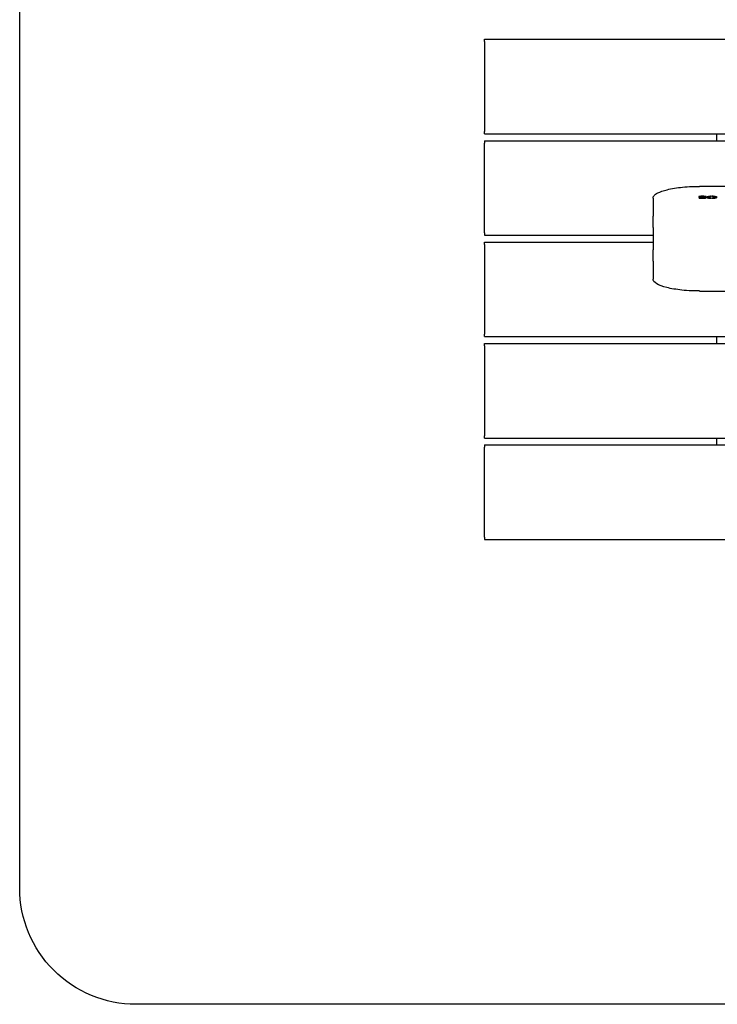
# Model space of a CAD drawing. Units: millimetres. Extents: x 2272.91 to 2278.91, y 1516.85 to 1521.07.
# Drawn here: x 2272.91 to 2274.41, y 1516.85 to 1518.97 of the extents above; entities that cross this region are included whole.
import ezdxf

# ---------------------------------------------------------------- set-up
doc = ezdxf.new("R2010")
doc.units = ezdxf.units.MM

msp = doc.modelspace()

# ---------------------------------------------------------------- linework, layer by layer
for p, q in [((2273.9103, 1518.9248), (2273.9103, 1518.9298)), ((2273.9103, 1518.9298), (2277.9103, 1518.9298)), ((2273.9103, 1518.9248), (2273.9103, 1518.7316)), ((2273.9103, 1518.7266), (2273.9103, 1518.7316)), ((2273.9103, 1518.7266), (2277.9103, 1518.7266)), ((2273.9103, 1518.7116), (2273.9103, 1518.7066)), ((2273.9103, 1518.7116), (2277.9103, 1518.7116)), ((2274.4103, 1518.7116), (2274.4103, 1518.7266)), ((2273.9103, 1518.5134), (2273.9103, 1518.7066)), ((2274.3732, 1518.6139), (2274.3732, 1518.6134)), ((2274.3732, 1518.6139), (2274.4494, 1518.6139)), ((2274.3713, 1518.5907), (2274.3713, 1518.5908)), ((2274.3746, 1518.5873), (2274.3746, 1518.5886)), ((2274.3767, 1518.5893), (2274.3767, 1518.5908)), ((2274.377, 1518.5871), (2274.377, 1518.5885)), ((2274.381, 1518.587), (2274.381, 1518.5884)), ((2274.3869, 1518.5912), (2274.3869, 1518.5918)), ((2274.394, 1518.5874), (2274.394, 1518.5896)), ((2274.4052, 1518.5874), (2274.4052, 1518.5896)), ((2274.2732, 1518.5246), (2274.2732, 1518.5492)), ((2274.2732, 1518.5246), (2274.2732, 1518.4771)), ((2273.9103, 1518.5134), (2273.9103, 1518.5084)), ((2273.9103, 1518.5084), (2274.2732, 1518.5084)), ((2273.9103, 1518.4884), (2273.9103, 1518.4934)), ((2273.9103, 1518.4934), (2274.2732, 1518.4934)), ((2273.9103, 1518.4884), (2273.9103, 1518.2952)), ((2274.2732, 1518.4525), (2274.2732, 1518.4771)), ((2274.3732, 1518.3883), (2274.3732, 1518.3878)), ((2274.3732, 1518.3878), (2274.4494, 1518.3878)), ((2273.9103, 1518.2902), (2273.9103, 1518.2952)), ((2273.9103, 1518.2902), (2277.9103, 1518.2902)), ((2274.4103, 1518.2752), (2274.4103, 1518.2902)), ((2273.9103, 1518.2702), (2273.9103, 1518.2752)), ((2273.9103, 1518.2752), (2277.9103, 1518.2752)), ((2273.9103, 1518.2702), (2273.9103, 1518.077)), ((2273.9103, 1518.072), (2273.9103, 1518.077)), ((2273.9103, 1518.072), (2277.9103, 1518.072)), ((2273.9103, 1518.057), (2273.9103, 1518.052)), ((2273.9103, 1518.057), (2277.9103, 1518.057)), ((2274.4103, 1518.057), (2274.4103, 1518.072)), ((2273.9103, 1517.8588), (2273.9103, 1518.052)), ((2273.9103, 1517.8588), (2273.9103, 1517.8538)), ((2273.9103, 1517.8538), (2277.9103, 1517.8538))]:
    msp.add_line(p, q)
msp.add_lwpolyline([(2273.1603, 1519.9298), (2278.6603, 1519.9298, -0.414214), (2278.9103, 1519.6798), (2278.9103, 1517.1038, -0.414214), (2278.6603, 1516.8538), (2273.1603, 1516.8538, -0.414214), (2272.9103, 1517.1038), (2272.9103, 1519.6798, -0.414214)], format="xyb", close=True)
for points, knots in [([(2274.2732, 1518.588), (2274.2732, 1518.5899), (2274.274, 1518.5917), (2274.2773, 1518.5955), (2274.2799, 1518.5974), (2274.2884, 1518.6018), (2274.2953, 1518.6042), (2274.3131, 1518.6086), (2274.3244, 1518.6104), (2274.3433, 1518.6123), (2274.35, 1518.6128), (2274.3617, 1518.6133), (2274.3666, 1518.6134), (2274.3721, 1518.6134), (2274.3726, 1518.6134), (2274.3732, 1518.6134)], [0, 0, 0, 0, 22.226431, 22.226431, 45.462579, 45.462579, 80.255699, 80.255699, 120.138781, 120.138781, 140.988003, 140.988003, 155.779108, 155.779108, 157.371456, 157.371456, 157.371456, 157.371456]), ([(2274.2732, 1518.588), (2274.2732, 1518.5751), (2274.2732, 1518.5621), (2274.2732, 1518.5492), (2274.2732, 1518.5492), (2274.2732, 1518.5492), (2274.2732, 1518.5492)], [0.1572888, 0.1572888, 0.1572888, 0.1572888, 0.396705, 0.396705, 0.396705, 0.3967419, 0.3967419, 0.3967419, 0.3967419]), ([(2274.3742, 1518.5896), (2274.3737, 1518.5896), (2274.3733, 1518.5897), (2274.3724, 1518.5899), (2274.3721, 1518.59), (2274.3715, 1518.5903), (2274.3713, 1518.5905), (2274.3713, 1518.5907), (2274.3713, 1518.5907), (2274.3713, 1518.5908)], [-13.574076, -13.574076, -13.574076, -13.574076, -12.042091, -12.042091, -10.118931, -10.118931, -8.183054, -8.183054, -7.556361, -7.556361, -7.556361, -7.556361]), ([(2274.3714, 1518.5913), (2274.3715, 1518.5914), (2274.3716, 1518.5915), (2274.372, 1518.5918), (2274.3724, 1518.5919), (2274.3733, 1518.5922), (2274.3739, 1518.5923), (2274.3747, 1518.5925), (2274.375, 1518.5925), (2274.3753, 1518.5925)], [-8.453373, -8.453373, -8.453373, -8.453373, -7.29255, -7.29255, -5.019716, -5.019716, -2.881766, -2.881766, -2.012498, -2.012498, -2.012498, -2.012498]), ([(2274.3729, 1518.5877), (2274.3729, 1518.5877), (2274.3729, 1518.5877), (2274.3728, 1518.5877), (2274.3727, 1518.5877), (2274.3726, 1518.5878), (2274.3725, 1518.5878), (2274.3725, 1518.5879), (2274.3726, 1518.5879), (2274.3726, 1518.588)], [-2.870854, -2.870854, -2.870854, -2.870854, -2.826773, -2.826773, -2.376956, -2.376956, -1.894194, -1.894194, -1.576219, -1.576219, -1.576219, -1.576219]), ([(2274.3726, 1518.588), (2274.3728, 1518.5881), (2274.373, 1518.5882), (2274.3737, 1518.5884), (2274.3741, 1518.5885), (2274.3746, 1518.5886), (2274.3746, 1518.5886), (2274.3746, 1518.5886)], [-5.861215, -5.861215, -5.861215, -5.861215, -4.184262, -4.184262, -2.462748, -2.462748, -2.452874, -2.452874, -2.452874, -2.452874]), ([(2274.3813, 1518.587), (2274.3812, 1518.587), (2274.3811, 1518.587), (2274.3805, 1518.587), (2274.3801, 1518.587), (2274.3792, 1518.587), (2274.3787, 1518.587), (2274.3777, 1518.587), (2274.3772, 1518.587), (2274.3757, 1518.5872), (2274.3748, 1518.5873), (2274.3736, 1518.5875), (2274.3732, 1518.5876), (2274.3729, 1518.5877)], [-32.623034, -32.623034, -32.623034, -32.623034, -32.33917, -32.33917, -30.953571, -30.953571, -29.63488, -29.63488, -27.940113, -27.940113, -24.998189, -24.998189, -23.532158, -23.532158, -23.532158, -23.532158]), ([(2274.3791, 1518.5892), (2274.3789, 1518.5892), (2274.3786, 1518.5892), (2274.3774, 1518.5893), (2274.3765, 1518.5893), (2274.3751, 1518.5895), (2274.3746, 1518.5895), (2274.3742, 1518.5896)], [-48.70649, -48.70649, -48.70649, -48.70649, -47.92843, -47.92843, -44.979479, -44.979479, -43.512764, -43.512764, -43.512764, -43.512764]), ([(2274.3746, 1518.5886), (2274.3747, 1518.5886), (2274.3749, 1518.5886), (2274.3751, 1518.5887), (2274.3751, 1518.5887), (2274.3753, 1518.5887), (2274.3754, 1518.5887), (2274.3755, 1518.5887), (2274.3756, 1518.5887), (2274.3758, 1518.5887), (2274.3759, 1518.5886), (2274.376, 1518.5886)], [-4.582876, -4.582876, -4.582876, -4.582876, -4.221675, -4.221675, -3.948878, -3.948878, -3.740556, -3.740556, -3.515928, -3.515928, -3.164866, -3.164866, -3.164866, -3.164866]), ([(2274.3753, 1518.5925), (2274.3755, 1518.5925), (2274.3757, 1518.5926), (2274.3765, 1518.5927), (2274.3772, 1518.5927), (2274.3783, 1518.5927), (2274.3788, 1518.5928), (2274.3797, 1518.5928), (2274.3802, 1518.5928), (2274.3812, 1518.5927), (2274.3818, 1518.5927), (2274.3826, 1518.5926), (2274.3827, 1518.5926), (2274.3829, 1518.5926)], [-33.586973, -33.586973, -33.586973, -33.586973, -32.864982, -32.864982, -30.861537, -30.861537, -29.434994, -29.434994, -28.051482, -28.051482, -26.236706, -26.236706, -25.731752, -25.731752, -25.731752, -25.731752]), ([(2274.3767, 1518.5908), (2274.3768, 1518.5908), (2274.3769, 1518.5907), (2274.3773, 1518.5906), (2274.3776, 1518.5906), (2274.3781, 1518.5905), (2274.3782, 1518.5905), (2274.3784, 1518.5905)], [-2.595932, -2.595932, -2.595932, -2.595932, -2.078214, -2.078214, -0.988599, -0.988599, -0.540868, -0.540868, -0.540868, -0.540868]), ([(2274.377, 1518.5885), (2274.3771, 1518.5885), (2274.3772, 1518.5884), (2274.3776, 1518.5884), (2274.3779, 1518.5883), (2274.3784, 1518.5883), (2274.3785, 1518.5883), (2274.3788, 1518.5882), (2274.3789, 1518.5882), (2274.379, 1518.5882)], [-2.352255, -2.352255, -2.352255, -2.352255, -1.962945, -1.962945, -0.915444, -0.915444, -0.386532, -0.386532, -0.08284, -0.08284, -0.08284, -0.08284]), ([(2274.3793, 1518.5915), (2274.3792, 1518.5915), (2274.3791, 1518.5915), (2274.3789, 1518.5915), (2274.3788, 1518.5915), (2274.3785, 1518.5915), (2274.3783, 1518.5915), (2274.3777, 1518.5914), (2274.3774, 1518.5914), (2274.3771, 1518.5913), (2274.3771, 1518.5913), (2274.3771, 1518.5913)], [-6.682209, -6.682209, -6.682209, -6.682209, -6.431158, -6.431158, -6.051117, -6.051117, -5.476188, -5.476188, -4.384374, -4.384374, -4.234387, -4.234387, -4.234387, -4.234387]), ([(2274.379, 1518.5882), (2274.379, 1518.5882), (2274.379, 1518.5882), (2274.3792, 1518.5882), (2274.3793, 1518.5882), (2274.3796, 1518.5882), (2274.3798, 1518.5882), (2274.3801, 1518.5883), (2274.3803, 1518.5883), (2274.3807, 1518.5883), (2274.3809, 1518.5883), (2274.381, 1518.5884)], [-8.95405, -8.95405, -8.95405, -8.95405, -8.914813, -8.914813, -8.501615, -8.501615, -8.056181, -8.056181, -7.397605, -7.397605, -6.827734, -6.827734, -6.827734, -6.827734]), ([(2274.3814, 1518.5889), (2274.3813, 1518.5889), (2274.3812, 1518.5889), (2274.3807, 1518.589), (2274.3804, 1518.5891), (2274.3798, 1518.5892), (2274.3796, 1518.5892), (2274.3793, 1518.5892), (2274.3792, 1518.5892), (2274.3791, 1518.5892)], [-3.005961, -3.005961, -3.005961, -3.005961, -2.388331, -2.388331, -1.116677, -1.116677, -0.466777, -0.466777, -0.251197, -0.251197, -0.251197, -0.251197]), ([(2274.3821, 1518.5911), (2274.382, 1518.5912), (2274.3819, 1518.5912), (2274.3814, 1518.5913), (2274.3809, 1518.5914), (2274.3801, 1518.5915), (2274.3799, 1518.5915), (2274.3795, 1518.5915), (2274.3794, 1518.5915), (2274.3793, 1518.5915)], [-3.505544, -3.505544, -3.505544, -3.505544, -3.077649, -3.077649, -1.440678, -1.440678, -0.60089, -0.60089, -0.287488, -0.287488, -0.287488, -0.287488]), ([(2274.3806, 1518.5904), (2274.3817, 1518.5903), (2274.3827, 1518.5902), (2274.3839, 1518.5901), (2274.384, 1518.59), (2274.3841, 1518.59)], [-40.467942, -40.467942, -40.467942, -40.467942, -37.039647, -37.039647, -36.582714, -36.582714, -36.582714, -36.582714]), ([(2274.3868, 1518.5884), (2274.3867, 1518.5882), (2274.3865, 1518.5881), (2274.386, 1518.5878), (2274.3856, 1518.5877), (2274.3844, 1518.5874), (2274.3837, 1518.5872), (2274.3824, 1518.5871), (2274.382, 1518.5871), (2274.3814, 1518.587), (2274.3813, 1518.587), (2274.3813, 1518.587)], [-8.933619, -8.933619, -8.933619, -8.933619, -7.472275, -7.472275, -5.142196, -5.142196, -2.482525, -2.482525, -1.009549, -1.009549, -0.785502, -0.785502, -0.785502, -0.785502]), ([(2274.3836, 1518.5908), (2274.3832, 1518.5909), (2274.3828, 1518.591), (2274.3823, 1518.5911), (2274.3822, 1518.5911), (2274.3821, 1518.5911)], [-19.212991, -19.212991, -19.212991, -19.212991, -17.770574, -17.770574, -17.200623, -17.200623, -17.200623, -17.200623]), ([(2274.3829, 1518.5926), (2274.3833, 1518.5926), (2274.3836, 1518.5925), (2274.3849, 1518.5923), (2274.3857, 1518.5921), (2274.3866, 1518.5919), (2274.3867, 1518.5918), (2274.3869, 1518.5918)], [-22.04378, -22.04378, -22.04378, -22.04378, -20.834698, -20.834698, -17.598261, -17.598261, -16.79208, -16.79208, -16.79208, -16.79208]), ([(2274.3854, 1518.5908), (2274.3852, 1518.5908), (2274.3851, 1518.5908), (2274.3848, 1518.5908), (2274.3847, 1518.5908), (2274.3846, 1518.5908), (2274.3845, 1518.5908), (2274.3843, 1518.5908), (2274.3842, 1518.5908), (2274.384, 1518.5908), (2274.3839, 1518.5908), (2274.3837, 1518.5908), (2274.3837, 1518.5908), (2274.3836, 1518.5908)], [-6.120326, -6.120326, -6.120326, -6.120326, -5.640075, -5.640075, -5.349606, -5.349606, -5.114914, -5.114914, -4.859403, -4.859403, -4.477222, -4.477222, -4.263909, -4.263909, -4.263909, -4.263909]), ([(2274.3841, 1518.59), (2274.3844, 1518.59), (2274.3846, 1518.5899), (2274.3853, 1518.5898), (2274.3857, 1518.5897), (2274.3864, 1518.5894), (2274.3867, 1518.5892), (2274.3868, 1518.589), (2274.3868, 1518.5889), (2274.3869, 1518.5889)], [-13.932887, -13.932887, -13.932887, -13.932887, -13.208426, -13.208426, -11.132561, -11.132561, -9.108067, -9.108067, -8.401215, -8.401215, -8.401215, -8.401215]), ([(2274.3871, 1518.5913), (2274.387, 1518.5913), (2274.3869, 1518.5912), (2274.3864, 1518.591), (2274.3859, 1518.5909), (2274.3854, 1518.5908), (2274.3854, 1518.5908), (2274.3854, 1518.5908)], [-5.273396, -5.273396, -5.273396, -5.273396, -4.520006, -4.520006, -2.686777, -2.686777, -2.608437, -2.608437, -2.608437, -2.608437]), ([(2274.3869, 1518.5918), (2274.387, 1518.5917), (2274.3871, 1518.5917), (2274.3872, 1518.5916), (2274.3873, 1518.5915), (2274.3873, 1518.5914), (2274.3872, 1518.5914), (2274.3871, 1518.5913), (2274.3871, 1518.5913), (2274.3871, 1518.5913)], [-3.705275, -3.705275, -3.705275, -3.705275, -3.158275, -3.158275, -2.519518, -2.519518, -1.860206, -1.860206, -1.834035, -1.834035, -1.834035, -1.834035]), ([(2274.3887, 1518.5901), (2274.3887, 1518.5905), (2274.3891, 1518.5908), (2274.3902, 1518.5914), (2274.3909, 1518.5917), (2274.3928, 1518.5922), (2274.394, 1518.5924), (2274.3961, 1518.5926), (2274.3969, 1518.5927), (2274.398, 1518.5927), (2274.3983, 1518.5928), (2274.3986, 1518.5928)], [-16.334728, -16.334728, -16.334728, -16.334728, -12.297548, -12.297548, -8.451726, -8.451726, -4.058714, -4.058714, -1.659329, -1.659329, -0.707904, -0.707904, -0.707904, -0.707904]), ([(2274.3986, 1518.587), (2274.3985, 1518.587), (2274.3984, 1518.587), (2274.3979, 1518.587), (2274.3976, 1518.5871), (2274.3965, 1518.5871), (2274.3957, 1518.5872), (2274.3937, 1518.5874), (2274.3925, 1518.5876), (2274.3907, 1518.5882), (2274.3899, 1518.5884), (2274.389, 1518.589), (2274.3887, 1518.5893), (2274.3887, 1518.5896)], [-33.104777, -33.104777, -33.104777, -33.104777, -32.814126, -32.814126, -31.688384, -31.688384, -29.3393, -29.3393, -25.050871, -25.050871, -21.058021, -21.058021, -17.476685, -17.476685, -17.476685, -17.476685]), ([(2274.3986, 1518.5914), (2274.3982, 1518.5914), (2274.3978, 1518.5913), (2274.3967, 1518.5912), (2274.3961, 1518.5911), (2274.395, 1518.5908), (2274.3947, 1518.5907), (2274.3942, 1518.5904), (2274.3941, 1518.5903), (2274.394, 1518.5901)], [-16.981367, -16.981367, -16.981367, -16.981367, -15.679523, -15.679523, -13.38305, -13.38305, -11.248815, -11.248815, -9.7288, -9.7288, -9.7288, -9.7288]), ([(2274.394, 1518.5896), (2274.3941, 1518.5895), (2274.3942, 1518.5894), (2274.3947, 1518.5891), (2274.395, 1518.589), (2274.396, 1518.5887), (2274.3967, 1518.5886), (2274.3978, 1518.5884), (2274.3982, 1518.5884), (2274.3986, 1518.5884)], [-8.220441, -8.220441, -8.220441, -8.220441, -6.662041, -6.662041, -4.597918, -4.597918, -2.24582, -2.24582, -0.967947, -0.967947, -0.967947, -0.967947]), ([(2274.4005, 1518.5928), (2274.4006, 1518.5928), (2274.4007, 1518.5928), (2274.4012, 1518.5927), (2274.4016, 1518.5927), (2274.4027, 1518.5927), (2274.4034, 1518.5926), (2274.4054, 1518.5924), (2274.4066, 1518.5921), (2274.4085, 1518.5916), (2274.4092, 1518.5913), (2274.4102, 1518.5907), (2274.4104, 1518.5904), (2274.4105, 1518.5901)], [-33.104777, -33.104777, -33.104777, -33.104777, -32.814126, -32.814126, -31.688384, -31.688384, -29.3393, -29.3393, -25.050871, -25.050871, -21.058021, -21.058021, -17.476685, -17.476685, -17.476685, -17.476685]), ([(2274.4052, 1518.5901), (2274.4051, 1518.5903), (2274.405, 1518.5904), (2274.4045, 1518.5907), (2274.4041, 1518.5908), (2274.4031, 1518.5911), (2274.4025, 1518.5912), (2274.4014, 1518.5913), (2274.401, 1518.5914), (2274.4005, 1518.5914)], [-8.220441, -8.220441, -8.220441, -8.220441, -6.662041, -6.662041, -4.597918, -4.597918, -2.24582, -2.24582, -0.967947, -0.967947, -0.967947, -0.967947]), ([(2274.4105, 1518.5896), (2274.4104, 1518.5893), (2274.4101, 1518.589), (2274.409, 1518.5884), (2274.4083, 1518.5881), (2274.4063, 1518.5876), (2274.4051, 1518.5874), (2274.403, 1518.5872), (2274.4023, 1518.5871), (2274.4012, 1518.587), (2274.4009, 1518.587), (2274.4005, 1518.587)], [-16.334728, -16.334728, -16.334728, -16.334728, -12.297548, -12.297548, -8.451726, -8.451726, -4.058714, -4.058714, -1.659329, -1.659329, -0.707904, -0.707904, -0.707904, -0.707904]), ([(2274.4005, 1518.5884), (2274.401, 1518.5884), (2274.4014, 1518.5884), (2274.4025, 1518.5886), (2274.4031, 1518.5887), (2274.4041, 1518.589), (2274.4045, 1518.5891), (2274.405, 1518.5894), (2274.4051, 1518.5895), (2274.4052, 1518.5896)], [-16.981367, -16.981367, -16.981367, -16.981367, -15.679523, -15.679523, -13.38305, -13.38305, -11.248815, -11.248815, -9.7288, -9.7288, -9.7288, -9.7288]), ([(2274.3732, 1518.3883), (2274.3724, 1518.3883), (2274.3716, 1518.3883), (2274.3659, 1518.3884), (2274.3609, 1518.3885), (2274.3489, 1518.389), (2274.342, 1518.3895), (2274.3232, 1518.3915), (2274.3121, 1518.3933), (2274.2935, 1518.398), (2274.2861, 1518.4008), (2274.2758, 1518.407), (2274.2732, 1518.4104), (2274.2732, 1518.4138)], [-157.490229, -157.490229, -157.490229, -157.490229, -155.152941, -155.152941, -140.210209, -140.210209, -118.761338, -118.761338, -79.241982, -79.241982, -40.020841, -40.020841, 0, 0, 0, 0])]:
    msp.add_open_spline(points, degree=3, knots=knots)
for points in [[(2274.3713, 1518.5908), (2274.3731, 1518.5908), (2274.3749, 1518.5908), (2274.3767, 1518.5908)], [(2274.3771, 1518.5913), (2274.3752, 1518.5913), (2274.3733, 1518.5913), (2274.3714, 1518.5913)], [(2274.376, 1518.5886), (2274.3764, 1518.5886), (2274.3767, 1518.5886), (2274.377, 1518.5885)], [(2274.3784, 1518.5905), (2274.3791, 1518.5905), (2274.3798, 1518.5904), (2274.3806, 1518.5904)], [(2274.381, 1518.5884), (2274.3829, 1518.5884), (2274.3849, 1518.5884), (2274.3868, 1518.5884)], [(2274.3869, 1518.5889), (2274.3851, 1518.5889), (2274.3832, 1518.5889), (2274.3814, 1518.5889)], [(2274.394, 1518.5901), (2274.3922, 1518.5901), (2274.3904, 1518.5901), (2274.3887, 1518.5901)], [(2274.3887, 1518.5896), (2274.3904, 1518.5896), (2274.3922, 1518.5896), (2274.394, 1518.5896)], [(2274.3986, 1518.5928), (2274.3986, 1518.5923), (2274.3986, 1518.5919), (2274.3986, 1518.5914)], [(2274.3986, 1518.5884), (2274.3986, 1518.5879), (2274.3986, 1518.5875), (2274.3986, 1518.587)], [(2274.4005, 1518.5914), (2274.4005, 1518.5919), (2274.4005, 1518.5923), (2274.4005, 1518.5928)], [(2274.4005, 1518.587), (2274.4005, 1518.5875), (2274.4005, 1518.5879), (2274.4005, 1518.5884)], [(2274.4105, 1518.5901), (2274.4087, 1518.5901), (2274.4069, 1518.5901), (2274.4052, 1518.5901)], [(2274.4052, 1518.5896), (2274.4069, 1518.5896), (2274.4087, 1518.5896), (2274.4105, 1518.5896)], [(2274.2732, 1518.4525), (2274.2732, 1518.4396), (2274.2732, 1518.4267), (2274.2732, 1518.4138)]]:
    msp.add_open_spline(points, degree=3)

doc.saveas('drawing.dxf')
